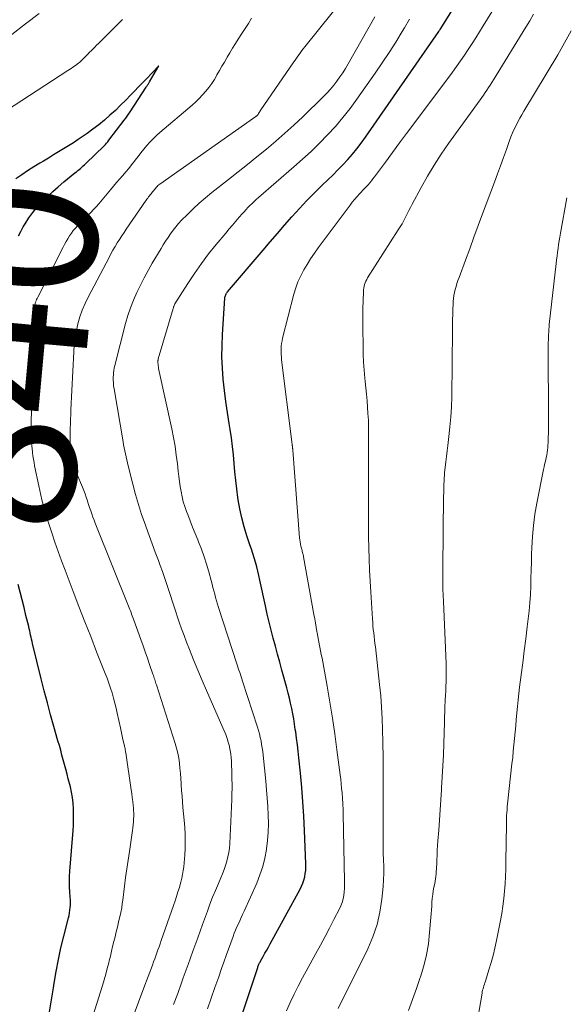
# Model space of a CAD drawing. Units: feet. Extents: x 1930000 to 1935032, y 515000 to 520000.
# Drawn here: x 1930942 to 1931012, y 517790 to 517918 of the extents above; entities that cross this region are included whole.
import ezdxf
from ezdxf.enums import TextEntityAlignment as Align

# ---------------------------------------------------------------- set-up
doc = ezdxf.new("R2010")
doc.units = ezdxf.units.FT
doc.header["$LTSCALE"] = 100
doc.header["$MEASUREMENT"] = 0
for name, color, linetype, lineweight in [('CONTOUR INDEX', 32, 'Continuous', 25), ('CONTOUR INDEX LABEL', 7, 'Continuous', 15), ('CONTOUR INTERMEDIATE', 40, 'Continuous', 15)]:
    doc.layers.add(name, color=color, linetype=linetype, lineweight=lineweight)
doc.styles.add('slant', font='romans.shx', dxfattribs={"oblique": 14.999978})

msp = doc.modelspace()

# ---------------------------------------------------------------- linework, layer by layer
at = {"layer": 'CONTOUR INDEX', "flags": 128}
for points, elevation in [([(1930968.36, 517782.68), (1930972.41, 517794.87), (1930972.44, 517794.97), (1930972.48, 517795.08), (1930972.52, 517795.18), (1930972.56, 517795.28), (1930972.6, 517795.38), (1930972.65, 517795.48), (1930972.7, 517795.57), (1930972.75, 517795.67), (1930973.11, 517796.3), (1930973.34, 517796.71), (1930973.57, 517797.11), (1930973.79, 517797.52), (1930974.02, 517797.94), (1930977.89, 517805), (1930978.08, 517805.39), (1930978.25, 517805.78), (1930978.38, 517806.19), (1930978.49, 517806.6), (1930978.57, 517807.03), (1930978.62, 517807.45), (1930978.64, 517807.88), (1930978.64, 517808.31), (1930978.47, 517812.64), (1930978.38, 517814.49), (1930978.26, 517816.34), (1930978.11, 517818.19), (1930977.94, 517820.04), (1930977.73, 517822.04), (1930977.64, 517822.88), (1930977.54, 517823.73), (1930977.43, 517824.57), (1930977.32, 517825.4), (1930977.27, 517825.72), (1930977.17, 517826.4), (1930977.06, 517827.08), (1930976.94, 517827.75), (1930976.81, 517828.43), (1930976.67, 517829.1), (1930976.52, 517829.76), (1930976.35, 517830.43), (1930976.18, 517831.09), (1930975.54, 517833.41), (1930975.25, 517834.44), (1930974.97, 517835.48), (1930974.69, 517836.51), (1930974.41, 517837.55), (1930974.14, 517838.59), (1930973.88, 517839.63), (1930973.63, 517840.67), (1930973.4, 517841.72), (1930972.69, 517845.08), (1930972.56, 517845.66), (1930972.42, 517846.23), (1930972.27, 517846.81), (1930972.11, 517847.38), (1930971.94, 517847.94), (1930971.77, 517848.51), (1930971.59, 517849.07), (1930971.4, 517849.63), (1930971.01, 517850.81), (1930970.65, 517851.96), (1930970.34, 517853.12), (1930970.09, 517854.3), (1930969.89, 517855.49), (1930969.84, 517855.79), (1930969.69, 517856.89), (1930969.56, 517857.99), (1930969.45, 517859.09), (1930969.36, 517860.19), (1930969.26, 517861.3), (1930969.14, 517862.4), (1930968.99, 517863.49), (1930968.83, 517864.59), (1930968.7, 517865.36), (1930968.47, 517866.79), (1930968.27, 517868.22), (1930968.09, 517869.66), (1930967.94, 517871.1), (1930967.83, 517872.55), (1930967.77, 517873.99), (1930967.78, 517875.44), (1930967.84, 517876.88), (1930968.14, 517881.62), (1930968.16, 517881.74), (1930968.18, 517881.84), (1930968.22, 517881.95), (1930968.26, 517882.05), (1930968.32, 517882.15), (1930968.38, 517882.25), (1930968.44, 517882.34), (1930968.51, 517882.43), (1930973.09, 517887.81), (1930974.02, 517888.9), (1930974.95, 517889.99), (1930975.89, 517891.07), (1930976.83, 517892.14), (1930976.85, 517892.17), (1930977.8, 517893.22), (1930978.77, 517894.25), (1930979.76, 517895.25), (1930980.77, 517896.24), (1930981.47, 517896.92), (1930982.14, 517897.56), (1930982.79, 517898.22), (1930983.43, 517898.88), (1930984.06, 517899.56), (1930984.66, 517900.26), (1930985.25, 517900.97), (1930985.81, 517901.7), (1930986.35, 517902.45), (1930995.86, 517916.17), (1930995.87, 517916.19), (1930995.88, 517916.21), (1930995.89, 517916.22), (1930995.91, 517916.24), (1930995.95, 517916.32), (1930996.02, 517916.43), (1930997.64, 517918.97)], 860), ([(1930941.41, 517889.67), (1930941.72, 517890.26), (1930942.05, 517890.84), (1930942.28, 517891.24), (1930942.75, 517892), (1930943.27, 517892.72), (1930943.83, 517893.4), (1930944.44, 517894.06), (1930944.51, 517894.13), (1930945.18, 517894.78), (1930945.87, 517895.43), (1930946.58, 517896.05), (1930947.3, 517896.66), (1930948.74, 517897.84), (1930948.92, 517897.99), (1930949.1, 517898.13), (1930949.28, 517898.28), (1930949.45, 517898.43), (1930949.63, 517898.59), (1930949.8, 517898.74), (1930949.97, 517898.9), (1930950.14, 517899.06), (1930952.51, 517901.36), (1930952.68, 517901.53), (1930952.84, 517901.7), (1930952.99, 517901.88), (1930953.14, 517902.07), (1930955.12, 517904.68), (1930955.32, 517904.94), (1930955.5, 517905.2), (1930955.69, 517905.47), (1930955.87, 517905.74), (1930957.97, 517908.97), (1930958.02, 517909.05), (1930958.07, 517909.13), (1930958.13, 517909.21), (1930958.18, 517909.3), (1930958.24, 517909.38), (1930958.29, 517909.46), (1930958.34, 517909.55), (1930958.39, 517909.63), (1930959.61, 517911.7), (1930957.96, 517909.99), (1930957.83, 517909.85), (1930957.7, 517909.72), (1930957.57, 517909.58), (1930957.44, 517909.45), (1930955.99, 517907.94), (1930955.33, 517907.27), (1930954.65, 517906.6), (1930953.97, 517905.94), (1930953.27, 517905.3), (1930952.55, 517904.68), (1930951.82, 517904.07), (1930951.07, 517903.5), (1930950.3, 517902.94), (1930949.78, 517902.59), (1930949.16, 517902.16), (1930948.53, 517901.75), (1930947.89, 517901.34), (1930947.25, 517900.94), (1930946.61, 517900.55), (1930945.97, 517900.16), (1930945.32, 517899.77), (1930944.67, 517899.38), (1930944.19, 517899.09), (1930943.4, 517898.61), (1930942.61, 517898.11), (1930941.84, 517897.6), (1930941.07, 517897.07)], 840), ([(1930945.43, 517789.14), (1930945.69, 517790.69), (1930945.94, 517792.23), (1930946.03, 517792.82), (1930946.3, 517794.36), (1930946.59, 517795.89), (1930946.93, 517797.41), (1930947.3, 517798.93), (1930947.9, 517801.3), (1930947.98, 517801.62), (1930948.04, 517801.95), (1930948.09, 517802.29), (1930948.12, 517802.62), (1930948.14, 517802.96), (1930948.15, 517803.29), (1930948.14, 517803.63), (1930948.13, 517803.97), (1930948.07, 517804.65), (1930948.04, 517805.33), (1930948.02, 517806), (1930948.04, 517806.68), (1930948.08, 517807.36), (1930948.5, 517812.6), (1930948.55, 517813.31), (1930948.57, 517814.03), (1930948.57, 517814.74), (1930948.56, 517815.46), (1930948.51, 517816.17), (1930948.43, 517816.88), (1930948.3, 517817.58), (1930948.15, 517818.28), (1930947.88, 517819.31), (1930947.72, 517819.93), (1930947.56, 517820.55), (1930947.4, 517821.17), (1930947.23, 517821.78), (1930947.06, 517822.4), (1930946.89, 517823.01), (1930946.72, 517823.63), (1930946.54, 517824.24), (1930946.02, 517826.08), (1930945.59, 517827.62), (1930945.17, 517829.16), (1930944.77, 517830.71), (1930944.38, 517832.26), (1930943.24, 517836.85), (1930943.18, 517837.12), (1930943.11, 517837.4), (1930943.05, 517837.67), (1930943, 517837.95), (1930942.94, 517838.22), (1930942.88, 517838.5), (1930942.82, 517838.77), (1930942.75, 517839.04), (1930942.39, 517840.5), (1930942.14, 517841.5), (1930941.89, 517842.5), (1930941.63, 517843.5), (1930941.37, 517844.5)], 840)]:
    msp.add_lwpolyline(points, dxfattribs=dict(at, elevation=elevation))
at = {"layer": 'CONTOUR INTERMEDIATE', "flags": 128}
for points, elevation in [([(1930956.28, 517788.52), (1930956.97, 517790.39), (1930957.67, 517792.25), (1930958.77, 517795.18), (1930958.92, 517795.58), (1930959.06, 517795.97), (1930959.21, 517796.37), (1930959.35, 517796.76), (1930959.49, 517797.16), (1930959.64, 517797.56), (1930959.78, 517797.95), (1930959.92, 517798.35), (1930961.51, 517802.91), (1930961.71, 517803.49), (1930961.9, 517804.07), (1930962.08, 517804.65), (1930962.26, 517805.24), (1930962.31, 517805.44), (1930962.45, 517805.93), (1930962.57, 517806.43), (1930962.67, 517806.93), (1930962.76, 517807.43), (1930962.84, 517807.93), (1930962.9, 517808.44), (1930962.94, 517808.95), (1930962.96, 517809.45), (1930962.99, 517810.27), (1930963, 517811.19), (1930962.99, 517812.11), (1930962.95, 517813.03), (1930962.88, 517813.95), (1930962.72, 517815.6), (1930962.66, 517816.33), (1930962.6, 517817.07), (1930962.54, 517817.81), (1930962.5, 517818.54), (1930962.49, 517818.7), (1930962.44, 517819.36), (1930962.39, 517820.02), (1930962.33, 517820.68), (1930962.26, 517821.34), (1930962.17, 517821.99), (1930962.05, 517822.64), (1930961.9, 517823.28), (1930961.72, 517823.91), (1930959.28, 517831.51), (1930959.23, 517831.68), (1930959.17, 517831.85), (1930959.12, 517832.02), (1930959.06, 517832.19), (1930959, 517832.35), (1930958.95, 517832.52), (1930958.89, 517832.69), (1930958.83, 517832.86), (1930958.4, 517834.14), (1930958.12, 517834.95), (1930957.84, 517835.76), (1930957.56, 517836.56), (1930957.27, 517837.37), (1930956.31, 517840.02), (1930956.23, 517840.23), (1930956.16, 517840.44), (1930956.08, 517840.65), (1930956, 517840.86), (1930955.92, 517841.07), (1930955.84, 517841.28), (1930955.76, 517841.49), (1930955.68, 517841.7), (1930951.53, 517852.03), (1930951.37, 517852.43), (1930951.21, 517852.84), (1930951.06, 517853.24), (1930950.92, 517853.65), (1930950.78, 517854.06), (1930950.64, 517854.47), (1930950.5, 517854.88), (1930950.37, 517855.29), (1930950.35, 517855.35), (1930950.2, 517855.8), (1930950.04, 517856.24), (1930949.88, 517856.67), (1930949.7, 517857.11), (1930949, 517858.83), (1930948.88, 517859.13), (1930948.76, 517859.43), (1930948.65, 517859.73), (1930948.54, 517860.04), (1930948.48, 517860.24), (1930948.41, 517860.44), (1930948.35, 517860.65), (1930948.29, 517860.86), (1930948.24, 517861.07), (1930948.18, 517861.34), (1930948.17, 517861.41), (1930948.15, 517861.49), (1930948.14, 517861.57), (1930948.13, 517861.65), (1930948.13, 517861.66), (1930948.12, 517861.74), (1930948.11, 517861.81), (1930948.11, 517861.88), (1930948.1, 517861.95), (1930948.1, 517862.02), (1930948.1, 517862.09), (1930948.1, 517862.16), (1930948.1, 517862.23), (1930948.1, 517862.8), (1930948.1, 517863.15), (1930948.11, 517863.5), (1930948.12, 517863.86), (1930948.12, 517864.21), (1930948.13, 517864.72), (1930948.15, 517865.33), (1930948.17, 517865.94), (1930948.19, 517866.54), (1930948.22, 517867.15), (1930948.58, 517874.65), (1930948.65, 517875.57), (1930948.76, 517876.49), (1930948.93, 517877.39), (1930949.13, 517878.29), (1930949.39, 517879.18), (1930949.69, 517880.05), (1930950.05, 517880.9), (1930950.45, 517881.73), (1930953.15, 517886.88), (1930953.4, 517887.36), (1930953.66, 517887.83), (1930953.94, 517888.3), (1930954.21, 517888.76), (1930954.5, 517889.21), (1930954.79, 517889.67), (1930955.09, 517890.12), (1930955.39, 517890.56), (1930957.97, 517894.3), (1930958.06, 517894.44), (1930958.17, 517894.58), (1930958.27, 517894.72), (1930958.38, 517894.85), (1930958.48, 517894.98), (1930958.59, 517895.12), (1930958.7, 517895.25), (1930958.8, 517895.39), (1930958.83, 517895.43), (1930958.94, 517895.56), (1930959.04, 517895.69), (1930959.15, 517895.82), (1930959.26, 517895.95), (1930959.37, 517896.07), (1930959.49, 517896.19), (1930959.62, 517896.29), (1930959.75, 517896.39), (1930972.17, 517905.13), (1930972.22, 517905.17), (1930972.26, 517905.2), (1930972.3, 517905.24), (1930972.35, 517905.29), (1930972.39, 517905.33), (1930972.42, 517905.38), (1930972.45, 517905.42), (1930972.48, 517905.47), (1930972.51, 517905.53), (1930972.54, 517905.58), (1930972.57, 517905.63), (1930972.6, 517905.68), (1930972.64, 517905.73), (1930972.67, 517905.79), (1930972.71, 517905.84), (1930972.74, 517905.89), (1930977.07, 517912.22), (1930977.24, 517912.47), (1930977.41, 517912.71), (1930977.59, 517912.96), (1930977.77, 517913.2), (1930977.95, 517913.44), (1930978.13, 517913.68), (1930978.31, 517913.92), (1930978.5, 517914.16), (1930983.8, 517920.85)], 848), ([(1930976.12, 517789.23), (1930976.61, 517790.32), (1930977.11, 517791.4), (1930977.65, 517792.46), (1930978.21, 517793.51), (1930979.95, 517796.68), (1930980.54, 517797.77), (1930981.13, 517798.87), (1930981.71, 517799.97), (1930982.28, 517801.07), (1930982.98, 517802.45), (1930983.17, 517802.87), (1930983.33, 517803.3), (1930983.45, 517803.75), (1930983.54, 517804.2), (1930983.6, 517804.66), (1930983.64, 517805.12), (1930983.66, 517805.59), (1930983.66, 517806.05), (1930983.47, 517814.78), (1930983.46, 517815.04), (1930983.45, 517815.29), (1930983.45, 517815.55), (1930983.44, 517815.8), (1930983.43, 517816.06), (1930983.41, 517816.32), (1930983.4, 517816.57), (1930983.38, 517816.83), (1930983.32, 517817.49), (1930983.27, 517818.08), (1930983.21, 517818.67), (1930983.15, 517819.26), (1930983.08, 517819.85), (1930982.67, 517823.06), (1930982.4, 517825.13), (1930982.09, 517827.19), (1930981.76, 517829.25), (1930981.4, 517831.31), (1930980.82, 517834.48), (1930980.73, 517834.95), (1930980.64, 517835.42), (1930980.55, 517835.89), (1930980.46, 517836.36), (1930980.37, 517836.83), (1930980.28, 517837.3), (1930980.2, 517837.77), (1930980.11, 517838.24), (1930980.08, 517838.4), (1930979.98, 517838.96), (1930979.88, 517839.51), (1930979.78, 517840.07), (1930979.68, 517840.62), (1930978.35, 517848.07), (1930978.32, 517848.22), (1930978.29, 517848.36), (1930978.26, 517848.5), (1930978.22, 517848.64), (1930978.18, 517848.78), (1930978.14, 517848.92), (1930978.11, 517849.06), (1930978.07, 517849.2), (1930978, 517849.46), (1930977.94, 517849.73), (1930977.89, 517850.01), (1930977.85, 517850.28), (1930977.82, 517850.56), (1930976.94, 517861.92), (1930976.94, 517861.99), (1930976.93, 517862.07), (1930976.92, 517862.14), (1930976.92, 517862.22), (1930976.91, 517862.3), (1930976.9, 517862.37), (1930976.89, 517862.45), (1930976.88, 517862.52), (1930976.88, 517862.57), (1930976.86, 517862.67), (1930976.85, 517862.77), (1930976.84, 517862.87), (1930976.82, 517862.97), (1930975.5, 517873.62), (1930975.47, 517873.98), (1930975.44, 517874.33), (1930975.43, 517874.68), (1930975.43, 517875.04), (1930975.45, 517875.39), (1930975.49, 517875.74), (1930975.55, 517876.09), (1930975.63, 517876.44), (1930977.09, 517882.11), (1930977.34, 517882.93), (1930977.62, 517883.73), (1930977.97, 517884.5), (1930978.37, 517885.26), (1930978.8, 517885.99), (1930979.26, 517886.72), (1930979.74, 517887.43), (1930980.24, 517888.12), (1930984.36, 517893.66), (1930984.65, 517894.04), (1930984.95, 517894.41), (1930985.27, 517894.77), (1930985.59, 517895.12), (1930985.8, 517895.34), (1930986.03, 517895.58), (1930986.25, 517895.82), (1930986.47, 517896.06), (1930986.7, 517896.3), (1930986.91, 517896.54), (1930987.12, 517896.79), (1930987.33, 517897.05), (1930987.53, 517897.31), (1930988.96, 517899.25), (1930989.87, 517900.49), (1930990.78, 517901.73), (1930991.69, 517902.96), (1930992.61, 517904.19), (1930997.62, 517910.9), (1930998.15, 517911.62), (1930998.67, 517912.35), (1930999.18, 517913.1), (1930999.67, 517913.84), (1931000.16, 517914.6), (1931000.65, 517915.36), (1931001.12, 517916.12), (1931001.6, 517916.88), (1931002.72, 517918.71)], 864), ([(1930954.89, 517917.72), (1930954.43, 517917.25), (1930953.97, 517916.79), (1930952, 517914.83), (1930951.77, 517914.61), (1930951.54, 517914.38), (1930951.32, 517914.15), (1930951.09, 517913.92), (1930951.04, 517913.87), (1930950.84, 517913.67), (1930950.64, 517913.47), (1930950.45, 517913.26), (1930950.25, 517913.06), (1930950.2, 517913.01), (1930950.03, 517912.83), (1930949.85, 517912.66), (1930949.67, 517912.49), (1930949.49, 517912.32), (1930949.31, 517912.16), (1930949.12, 517912), (1930948.92, 517911.85), (1930948.73, 517911.71), (1930948.7, 517911.68), (1930948.48, 517911.53), (1930948.26, 517911.38), (1930948.04, 517911.24), (1930947.82, 517911.09), (1930935.88, 517903.35)], 844), ([(1930944.1, 517918.5), (1930942.33, 517917.14), (1930940.56, 517915.78)], 848), ([(1930949.06, 517782.26), (1930952.29, 517792.55), (1930952.51, 517793.28), (1930952.72, 517794.01), (1930952.92, 517794.75), (1930953.11, 517795.49), (1930953.17, 517795.73), (1930953.32, 517796.35), (1930953.47, 517796.98), (1930953.62, 517797.6), (1930953.77, 517798.23), (1930953.93, 517798.85), (1930954.08, 517799.48), (1930954.23, 517800.1), (1930954.38, 517800.73), (1930954.68, 517802.01), (1930954.72, 517802.21), (1930954.76, 517802.4), (1930954.79, 517802.59), (1930954.82, 517802.79), (1930954.84, 517802.98), (1930954.87, 517803.18), (1930954.89, 517803.37), (1930954.92, 517803.57), (1930955.15, 517805.42), (1930955.3, 517806.54), (1930955.45, 517807.66), (1930955.62, 517808.77), (1930955.78, 517809.89), (1930956.19, 517812.61), (1930956.24, 517812.98), (1930956.29, 517813.35), (1930956.32, 517813.73), (1930956.34, 517814.1), (1930956.35, 517814.48), (1930956.35, 517814.85), (1930956.33, 517815.23), (1930956.3, 517815.6), (1930956.27, 517815.87), (1930956.22, 517816.38), (1930956.16, 517816.89), (1930956.09, 517817.4), (1930956.02, 517817.91), (1930955.32, 517822.7), (1930955.3, 517822.81), (1930955.28, 517822.93), (1930955.26, 517823.04), (1930955.24, 517823.16), (1930955.22, 517823.27), (1930955.19, 517823.38), (1930955.17, 517823.5), (1930955.14, 517823.61), (1930955, 517824.23), (1930954.9, 517824.65), (1930954.81, 517825.07), (1930954.71, 517825.5), (1930954.62, 517825.92), (1930954.21, 517827.83), (1930954.06, 517828.49), (1930953.9, 517829.14), (1930953.73, 517829.79), (1930953.54, 517830.44), (1930953.34, 517831.08), (1930953.13, 517831.72), (1930952.9, 517832.35), (1930952.66, 517832.98), (1930951.54, 517835.79), (1930950.78, 517837.74), (1930950.02, 517839.68), (1930949.26, 517841.63), (1930948.51, 517843.58), (1930947.45, 517846.37), (1930947, 517847.57), (1930946.56, 517848.78), (1930946.14, 517849.99), (1930945.73, 517851.21), (1930945.32, 517852.47), (1930945.13, 517853.06), (1930944.94, 517853.66), (1930944.77, 517854.25), (1930944.61, 517854.86), (1930944.45, 517855.46), (1930944.3, 517856.06), (1930944.17, 517856.67), (1930944.04, 517857.28), (1930943.52, 517859.89), (1930943.44, 517860.32), (1930943.36, 517860.74), (1930943.3, 517861.17), (1930943.24, 517861.6), (1930943.23, 517861.69), (1930943.19, 517862.07), (1930943.15, 517862.45), (1930943.12, 517862.84), (1930943.1, 517863.22), (1930943.08, 517863.61), (1930943.07, 517863.99), (1930943.06, 517864.38), (1930943.06, 517864.77), (1930943.09, 517867.84), (1930943.11, 517869.76), (1930943.14, 517871.68), (1930943.18, 517873.61), (1930943.23, 517875.53), (1930943.32, 517878.72), (1930943.33, 517879.06), (1930943.36, 517879.4), (1930943.39, 517879.74), (1930943.43, 517880.08), (1930943.47, 517880.41), (1930943.5, 517880.58), (1930943.53, 517880.75), (1930943.58, 517880.92), (1930943.63, 517881.09), (1930943.7, 517881.26), (1930943.76, 517881.42), (1930943.84, 517881.58), (1930943.91, 517881.74), (1930947.21, 517888.2), (1930947.4, 517888.58), (1930947.61, 517888.95), (1930947.82, 517889.31), (1930948.04, 517889.68), (1930948.27, 517890.03), (1930948.52, 517890.37), (1930948.79, 517890.69), (1930949.08, 517891), (1930949.11, 517891.02), (1930949.42, 517891.33), (1930949.73, 517891.64), (1930950.04, 517891.95), (1930950.36, 517892.26), (1930950.45, 517892.35), (1930950.81, 517892.71), (1930951.16, 517893.08), (1930951.5, 517893.46), (1930951.83, 517893.84), (1930953.35, 517895.66), (1930953.73, 517896.13), (1930954.13, 517896.59), (1930954.52, 517897.04), (1930954.92, 517897.5), (1930955.32, 517897.96), (1930955.7, 517898.42), (1930956.08, 517898.89), (1930956.45, 517899.37), (1930956.55, 517899.49), (1930956.91, 517899.97), (1930957.28, 517900.44), (1930957.66, 517900.91), (1930958.05, 517901.38), (1930958.44, 517901.83), (1930958.85, 517902.27), (1930959.29, 517902.68), (1930959.73, 517903.09), (1930963.9, 517906.63), (1930964.37, 517907.06), (1930964.83, 517907.49), (1930965.26, 517907.95), (1930965.68, 517908.43), (1930966.07, 517908.92), (1930966.45, 517909.43), (1930966.79, 517909.96), (1930967.12, 517910.51), (1930967.13, 517910.53), (1930967.44, 517911.09), (1930967.76, 517911.65), (1930968.09, 517912.21), (1930968.41, 517912.76), (1930968.45, 517912.83), (1930968.81, 517913.42), (1930969.16, 517914), (1930969.52, 517914.59), (1930969.88, 517915.17), (1930970.34, 517915.89), (1930970.76, 517916.56), (1930971.19, 517917.22), (1930971.62, 517917.88)], 844), ([(1930961.52, 517790.06), (1930962.04, 517791.48), (1930962.54, 517792.9), (1930962.76, 517793.52), (1930963.38, 517795.25), (1930964, 517796.98), (1930964.63, 517798.7), (1930965.25, 517800.43), (1930965.88, 517802.15), (1930966.22, 517803.06), (1930966.57, 517803.96), (1930966.94, 517804.86), (1930967.31, 517805.76), (1930967.62, 517806.47), (1930967.83, 517807.01), (1930968.04, 517807.55), (1930968.23, 517808.1), (1930968.4, 517808.65), (1930968.54, 517809.22), (1930968.66, 517809.78), (1930968.74, 517810.35), (1930968.78, 517810.93), (1930969.06, 517816.63), (1930969.06, 517816.73), (1930969.06, 517816.83), (1930969.06, 517816.94), (1930969.05, 517817.04), (1930969.04, 517817.25), (1930969.04, 517817.32), (1930969.06, 517817.56), (1930969.07, 517817.68), (1930969.08, 517817.8), (1930969.08, 517817.92), (1930969.08, 517818.05), (1930968.99, 517821.62), (1930968.97, 517822.08), (1930968.92, 517822.53), (1930968.85, 517822.99), (1930968.76, 517823.44), (1930968.73, 517823.55), (1930968.59, 517824.06), (1930968.44, 517824.55), (1930968.26, 517825.04), (1930968.06, 517825.52), (1930965.77, 517830.76), (1930965.2, 517832.08), (1930964.64, 517833.41), (1930964.1, 517834.74), (1930963.57, 517836.07), (1930963.2, 517837.02), (1930962.87, 517837.89), (1930962.55, 517838.76), (1930962.24, 517839.63), (1930961.94, 517840.51), (1930961.88, 517840.7), (1930961.62, 517841.48), (1930961.37, 517842.27), (1930961.11, 517843.06), (1930960.86, 517843.85), (1930960.6, 517844.63), (1930960.34, 517845.42), (1930960.06, 517846.2), (1930959.77, 517846.97), (1930959.54, 517847.59), (1930959.13, 517848.68), (1930958.73, 517849.76), (1930958.33, 517850.85), (1930957.94, 517851.94), (1930957.81, 517852.31), (1930957.37, 517853.59), (1930956.96, 517854.87), (1930956.59, 517856.17), (1930956.24, 517857.48), (1930955.64, 517859.87), (1930955.54, 517860.26), (1930955.45, 517860.65), (1930955.36, 517861.04), (1930955.27, 517861.43), (1930955.19, 517861.82), (1930955.11, 517862.21), (1930955.04, 517862.61), (1930954.97, 517863), (1930953.81, 517869.85), (1930953.75, 517870.24), (1930953.71, 517870.64), (1930953.7, 517871.04), (1930953.7, 517871.44), (1930953.71, 517871.57), (1930953.73, 517871.91), (1930953.77, 517872.24), (1930953.83, 517872.57), (1930953.9, 517872.89), (1930955.3, 517878.31), (1930955.6, 517879.34), (1930955.93, 517880.35), (1930956.32, 517881.35), (1930956.75, 517882.33), (1930957.21, 517883.3), (1930957.7, 517884.26), (1930958.22, 517885.2), (1930958.75, 517886.13), (1930959.88, 517888.03), (1930960.18, 517888.52), (1930960.48, 517889), (1930960.79, 517889.48), (1930961.1, 517889.96), (1930961.44, 517890.42), (1930961.79, 517890.86), (1930962.16, 517891.29), (1930962.55, 517891.71), (1930963.26, 517892.42), (1930964.03, 517893.17), (1930964.81, 517893.9), (1930965.63, 517894.6), (1930966.46, 517895.28), (1930968.62, 517896.98), (1930969.86, 517897.96), (1930971.09, 517898.94), (1930972.31, 517899.93), (1930973.53, 517900.93), (1930974.74, 517901.94), (1930975.93, 517902.98), (1930977.09, 517904.04), (1930978.23, 517905.12), (1930980.92, 517907.73), (1930981.38, 517908.2), (1930981.83, 517908.69), (1930982.26, 517909.2), (1930982.66, 517909.73), (1930983.05, 517910.27), (1930983.42, 517910.82), (1930983.77, 517911.39), (1930984.11, 517911.96), (1930987.58, 517918.06)], 852), ([(1930965.88, 517789.53), (1930966.37, 517790.9), (1930966.86, 517792.28), (1930967.35, 517793.65), (1930967.73, 517794.74), (1930968.02, 517795.57), (1930968.32, 517796.4), (1930968.62, 517797.23), (1930968.92, 517798.06), (1930969.22, 517798.88), (1930969.37, 517799.3), (1930969.54, 517799.71), (1930969.71, 517800.12), (1930969.9, 517800.53), (1930970.08, 517800.93), (1930970.27, 517801.34), (1930970.45, 517801.75), (1930970.63, 517802.15), (1930972.27, 517805.81), (1930972.69, 517806.87), (1930973.05, 517807.94), (1930973.33, 517809.04), (1930973.54, 517810.15), (1930973.55, 517810.23), (1930973.68, 517811.32), (1930973.77, 517812.41), (1930973.79, 517813.51), (1930973.77, 517814.61), (1930973.71, 517815.71), (1930973.63, 517816.81), (1930973.54, 517817.9), (1930973.44, 517819), (1930973.1, 517822.4), (1930973.05, 517822.86), (1930972.99, 517823.32), (1930972.91, 517823.78), (1930972.83, 517824.23), (1930972.73, 517824.68), (1930972.62, 517825.13), (1930972.5, 517825.58), (1930972.37, 517826.02), (1930970.45, 517831.99), (1930970.36, 517832.27), (1930970.27, 517832.55), (1930970.17, 517832.83), (1930970.08, 517833.11), (1930969.98, 517833.39), (1930969.89, 517833.67), (1930969.79, 517833.95), (1930969.7, 517834.23), (1930967.34, 517841.53), (1930967.2, 517841.96), (1930967.08, 517842.39), (1930966.95, 517842.83), (1930966.84, 517843.26), (1930966.72, 517843.7), (1930966.61, 517844.13), (1930966.49, 517844.56), (1930966.37, 517845), (1930966.06, 517846.13), (1930965.77, 517847.12), (1930965.46, 517848.09), (1930965.11, 517849.06), (1930964.75, 517850.02), (1930964.64, 517850.28), (1930964.31, 517851.1), (1930963.98, 517851.92), (1930963.66, 517852.74), (1930963.34, 517853.57), (1930963.18, 517853.97), (1930962.96, 517854.6), (1930962.76, 517855.23), (1930962.6, 517855.88), (1930962.47, 517856.53), (1930962.36, 517857.19), (1930962.26, 517857.84), (1930962.17, 517858.51), (1930962.1, 517859.17), (1930962, 517860.14), (1930961.86, 517861.28), (1930961.7, 517862.42), (1930961.5, 517863.56), (1930961.27, 517864.69), (1930959.57, 517872.51), (1930959.54, 517872.69), (1930959.51, 517872.87), (1930959.5, 517873.05), (1930959.49, 517873.23), (1930959.49, 517873.44), (1930959.49, 517873.51), (1930959.5, 517873.59), (1930959.51, 517873.66), (1930959.53, 517873.74), (1930961.46, 517880.28), (1930961.48, 517880.34), (1930961.5, 517880.41), (1930961.52, 517880.47), (1930961.54, 517880.54), (1930961.57, 517880.64), (1930961.61, 517880.73), (1930961.67, 517880.85), (1930963.36, 517883.51), (1930964.22, 517884.81), (1930965.11, 517886.09), (1930966.05, 517887.33), (1930967.02, 517888.55), (1930968.26, 517890.05), (1930968.69, 517890.57), (1930969.12, 517891.08), (1930969.56, 517891.58), (1930970, 517892.09), (1930970.39, 517892.53), (1930970.64, 517892.81), (1930970.89, 517893.08), (1930971.14, 517893.35), (1930971.4, 517893.61), (1930971.67, 517893.88), (1930971.94, 517894.13), (1930972.21, 517894.38), (1930972.49, 517894.63), (1930977.09, 517898.61), (1930978.21, 517899.61), (1930979.32, 517900.63), (1930980.39, 517901.68), (1930981.44, 517902.76), (1930982.46, 517903.87), (1930983.43, 517905.01), (1930984.36, 517906.19), (1930985.25, 517907.4), (1930987.61, 517910.78), (1930988.52, 517912.1), (1930989.41, 517913.44), (1930990.27, 517914.8), (1930991.12, 517916.17), (1930991.39, 517916.63), (1930992.08, 517917.78)], 856), ([(1930982.82, 517789.54), (1930986.66, 517797.3), (1930987.33, 517798.84), (1930987.87, 517800.42), (1930988.23, 517802.05), (1930988.48, 517803.71), (1930988.63, 517805.38), (1930988.69, 517806.23), (1930988.72, 517807.09), (1930988.73, 517807.94), (1930988.7, 517808.8), (1930988.67, 517809.65), (1930988.65, 517810.51), (1930988.63, 517811.37), (1930988.63, 517812.23), (1930988.63, 517818.4), (1930988.63, 517819.11), (1930988.63, 517819.83), (1930988.63, 517820.54), (1930988.63, 517821.26), (1930988.63, 517821.97), (1930988.63, 517822.69), (1930988.62, 517823.4), (1930988.61, 517824.12), (1930988.58, 517825.65), (1930988.53, 517827.13), (1930988.45, 517828.6), (1930988.33, 517830.08), (1930988.19, 517831.55), (1930987.64, 517836.42), (1930987.58, 517836.87), (1930987.53, 517837.32), (1930987.48, 517837.77), (1930987.42, 517838.22), (1930987.37, 517838.67), (1930987.33, 517839.13), (1930987.29, 517839.58), (1930987.26, 517840.03), (1930987.04, 517843.5), (1930986.96, 517844.93), (1930986.89, 517846.37), (1930986.83, 517847.81), (1930986.79, 517849.25), (1930986.76, 517850.69), (1930986.74, 517852.13), (1930986.73, 517853.57), (1930986.73, 517855.01), (1930986.74, 517857.65), (1930986.74, 517859.01), (1930986.75, 517860.37), (1930986.75, 517861.73), (1930986.76, 517863.1), (1930986.76, 517864.14), (1930986.75, 517864.98), (1930986.73, 517865.81), (1930986.68, 517866.65), (1930986.63, 517867.49), (1930986.56, 517868.32), (1930986.48, 517869.16), (1930986.4, 517869.99), (1930986.32, 517870.82), (1930986.28, 517871.23), (1930986.18, 517872.27), (1930986.11, 517873.31), (1930986.06, 517874.35), (1930986.04, 517875.39), (1930986.01, 517877.73), (1930986.01, 517878.59), (1930986.01, 517879.46), (1930986.03, 517880.33), (1930986.05, 517881.2), (1930986.09, 517882.47), (1930986.11, 517882.7), (1930986.14, 517882.93), (1930986.19, 517883.16), (1930986.25, 517883.38), (1930986.33, 517883.6), (1930986.42, 517883.82), (1930986.53, 517884.03), (1930986.64, 517884.23), (1930990.61, 517890.44), (1930990.86, 517890.85), (1930991.1, 517891.26), (1930991.33, 517891.67), (1930991.54, 517892.1), (1930991.76, 517892.52), (1930991.97, 517892.95), (1930992.19, 517893.37), (1930992.41, 517893.79), (1930993.56, 517895.94), (1930994.38, 517897.41), (1930995.25, 517898.86), (1930996.17, 517900.27), (1930997.13, 517901.66), (1931001.2, 517907.29), (1931001.42, 517907.61), (1931001.65, 517907.93), (1931001.87, 517908.25), (1931002.09, 517908.57), (1931002.3, 517908.89), (1931002.51, 517909.22), (1931002.72, 517909.55), (1931002.93, 517909.88), (1931007.12, 517916.74), (1931007.62, 517917.56), (1931008.12, 517918.39)], 868), ([(1930991.91, 517789.31), (1930992.45, 517790.73), (1930992.96, 517792.15), (1930993.46, 517793.59), (1930993.49, 517793.67), (1930993.91, 517795.08), (1930994.26, 517796.5), (1930994.5, 517797.94), (1930994.67, 517799.4), (1930994.82, 517801.35), (1930994.86, 517801.84), (1930994.89, 517802.34), (1930994.93, 517802.83), (1930994.96, 517803.33), (1930995.01, 517803.82), (1930995.07, 517804.31), (1930995.14, 517804.8), (1930995.23, 517805.28), (1930995.33, 517805.76), (1930995.38, 517806.06), (1930995.43, 517806.37), (1930995.47, 517806.68), (1930995.5, 517806.99), (1930995.53, 517807.3), (1930995.55, 517807.61), (1930995.57, 517807.92), (1930995.58, 517808.23), (1930995.6, 517808.83), (1930995.63, 517809.44), (1930995.66, 517810.05), (1930995.7, 517810.66), (1930995.74, 517811.27), (1930995.84, 517812.67), (1930995.94, 517813.98), (1930996.03, 517815.29), (1930996.12, 517816.6), (1930996.2, 517817.91), (1930996.22, 517818.14), (1930996.3, 517819.56), (1930996.38, 517820.99), (1930996.44, 517822.41), (1930996.49, 517823.84), (1930996.58, 517826.65), (1930996.6, 517827.33), (1930996.62, 517828), (1930996.65, 517828.68), (1930996.68, 517829.36), (1930996.69, 517829.54), (1930996.72, 517830.13), (1930996.75, 517830.72), (1930996.77, 517831.31), (1930996.8, 517831.9), (1930996.81, 517832.49), (1930996.82, 517833.08), (1930996.81, 517833.67), (1930996.79, 517834.26), (1930996.45, 517842.29), (1930996.44, 517842.56), (1930996.43, 517842.83), (1930996.41, 517843.1), (1930996.4, 517843.37), (1930996.39, 517843.64), (1930996.38, 517843.91), (1930996.37, 517844.18), (1930996.37, 517844.45), (1930996.37, 517844.8), (1930996.36, 517845.24), (1930996.36, 517845.69), (1930996.36, 517846.13), (1930996.37, 517846.58), (1930996.48, 517855.99), (1930996.49, 517856.37), (1930996.5, 517856.75), (1930996.5, 517857.13), (1930996.51, 517857.51), (1930996.53, 517857.89), (1930996.55, 517858.27), (1930996.58, 517858.65), (1930996.61, 517859.02), (1930996.68, 517859.68), (1930996.76, 517860.39), (1930996.84, 517861.09), (1930996.93, 517861.8), (1930997.02, 517862.5), (1930997.16, 517863.66), (1930997.3, 517864.94), (1930997.42, 517866.23), (1930997.48, 517867.52), (1930997.52, 517868.81), (1930997.62, 517877.45), (1930997.62, 517877.54), (1930997.62, 517877.62), (1930997.62, 517877.7), (1930997.62, 517877.79), (1930997.62, 517877.87), (1930997.61, 517877.96), (1930997.61, 517878.04), (1930997.61, 517878.13), (1930997.61, 517878.23), (1930997.61, 517878.32), (1930997.61, 517878.42), (1930997.61, 517878.51), (1930997.73, 517881.16), (1930997.76, 517881.56), (1930997.81, 517881.96), (1930997.88, 517882.35), (1930997.98, 517882.74), (1930998.09, 517883.13), (1930998.2, 517883.51), (1930998.33, 517883.89), (1930998.47, 517884.27), (1930999.3, 517886.52), (1930999.86, 517888.02), (1931000.41, 517889.52), (1931000.97, 517891.02), (1931001.53, 517892.52), (1931003.05, 517896.64), (1931003.44, 517897.7), (1931003.83, 517898.76), (1931004.22, 517899.83), (1931004.61, 517900.89), (1931005.01, 517902.02), (1931005.2, 517902.52), (1931005.4, 517903.01), (1931005.62, 517903.5), (1931005.85, 517903.98), (1931006.09, 517904.45), (1931006.34, 517904.92), (1931006.6, 517905.38), (1931006.87, 517905.84), (1931011.25, 517913.16), (1931012.14, 517914.7), (1931012.99, 517916.27)], 872), ([(1931000.65, 517786.79), (1931001.45, 517791.52), (1931001.48, 517791.72), (1931001.53, 517791.92), (1931001.58, 517792.12), (1931001.63, 517792.31), (1931001.69, 517792.5), (1931001.75, 517792.7), (1931001.82, 517792.89), (1931001.88, 517793.08), (1931002.34, 517794.56), (1931002.62, 517795.5), (1931002.88, 517796.44), (1931003.11, 517797.39), (1931003.31, 517798.35), (1931003.83, 517800.94), (1931004.01, 517801.88), (1931004.16, 517802.83), (1931004.28, 517803.79), (1931004.37, 517804.75), (1931004.44, 517805.71), (1931004.5, 517806.67), (1931004.53, 517807.63), (1931004.55, 517808.6), (1931004.61, 517813.4), (1931004.61, 517813.78), (1931004.62, 517814.17), (1931004.64, 517814.55), (1931004.66, 517814.93), (1931004.69, 517815.31), (1931004.71, 517815.7), (1931004.75, 517816.08), (1931004.79, 517816.46), (1931005.33, 517821.28), (1931005.42, 517822.1), (1931005.5, 517822.91), (1931005.59, 517823.73), (1931005.67, 517824.55), (1931005.74, 517825.36), (1931005.82, 517826.18), (1931005.89, 517827), (1931005.96, 517827.81), (1931005.97, 517827.86), (1931006.05, 517828.7), (1931006.13, 517829.54), (1931006.22, 517830.38), (1931006.32, 517831.21), (1931006.52, 517832.81), (1931006.72, 517834.36), (1931006.91, 517835.92), (1931007.11, 517837.47), (1931007.31, 517839.02), (1931007.44, 517840.03), (1931007.55, 517841.08), (1931007.65, 517842.13), (1931007.72, 517843.19), (1931007.76, 517844.24), (1931007.79, 517845.3), (1931007.81, 517846.36), (1931007.84, 517847.42), (1931007.87, 517848.48), (1931007.9, 517849.27), (1931007.97, 517850.72), (1931008.1, 517852.16), (1931008.3, 517853.6), (1931008.55, 517855.03), (1931009.42, 517859.41), (1931009.49, 517859.73), (1931009.55, 517860.04), (1931009.63, 517860.35), (1931009.7, 517860.66), (1931009.77, 517860.97), (1931009.83, 517861.28), (1931009.88, 517861.59), (1931009.93, 517861.91), (1931009.96, 517862.24), (1931009.99, 517862.57), (1931010.01, 517862.89), (1931010.02, 517863.21), (1931010.03, 517863.58), (1931010.04, 517864.08), (1931010.05, 517864.59), (1931010.06, 517865.1), (1931010.06, 517865.6), (1931010.03, 517875.54), (1931010.03, 517875.88), (1931010.04, 517876.21), (1931010.05, 517876.54), (1931010.06, 517876.87), (1931010.08, 517877.2), (1931010.1, 517877.54), (1931010.13, 517877.87), (1931010.16, 517878.2), (1931011.04, 517886.08), (1931011.1, 517886.58), (1931011.16, 517887.07), (1931011.22, 517887.56), (1931011.29, 517888.06), (1931011.36, 517888.55), (1931011.44, 517889.04), (1931011.52, 517889.53), (1931011.61, 517890.02), (1931012.42, 517894.59)], 876)]:
    msp.add_lwpolyline(points, dxfattribs=dict(at, elevation=elevation))

# ---------------------------------------------------------------- texts
at = {"layer": 'CONTOUR INDEX LABEL', "style": 'slant', "oblique": 15}
msp.add_text('840', height=20, rotation=84.7923, dxfattribs=at).set_placement((1930940.18, 517874.36, 840), align=Align.MIDDLE_CENTER)

doc.saveas('drawing.dxf')
